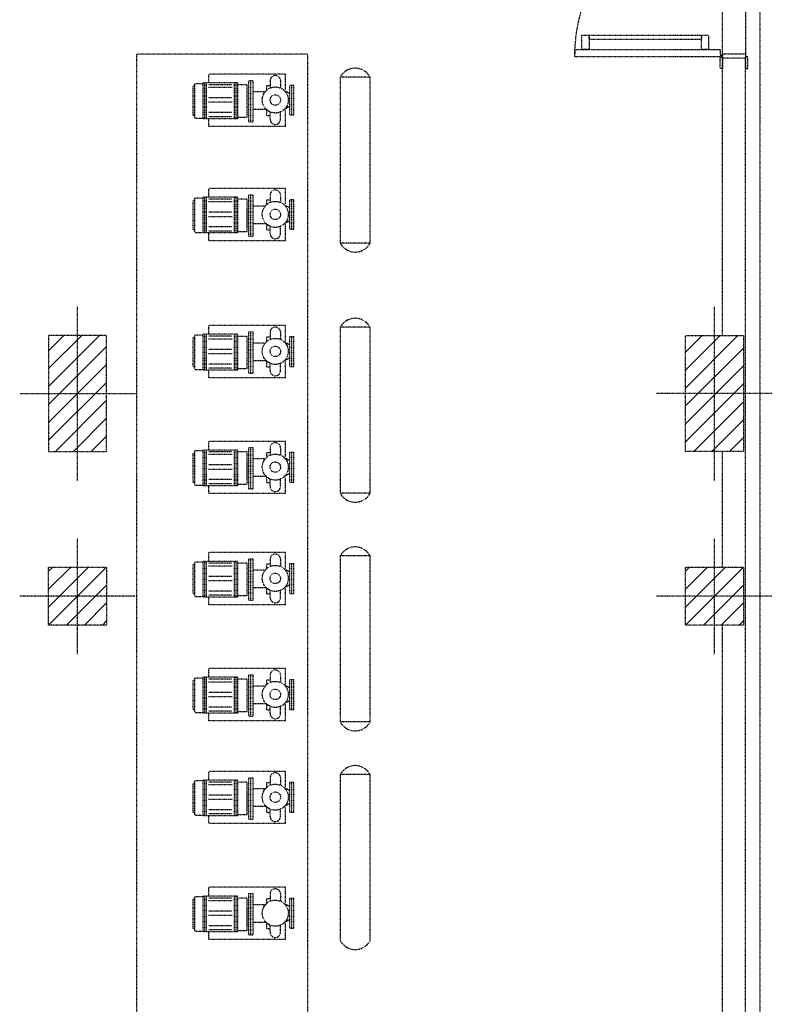
# Model space of a CAD drawing. Units: millimetres. Extents: x 362722 to 495168, y 68469 to 112367.
# Drawn here: x 475967 to 476747, y 100929 to 101949 of the extents above; entities that cross this region are included whole.
import ezdxf

# ---------------------------------------------------------------- set-up
doc = ezdxf.new("R2010")
doc.units = ezdxf.units.MM
doc.linetypes.add('NASCOSTA', pattern=[0.375, 0.25, -0.125])
doc.layers.add('01', color=6, linetype='Continuous')

msp = doc.modelspace()

# ---------------------------------------------------------------- hatches: boundary and pattern name
at = {"layer": '01', "linetype": 'NASCOSTA', "ltscale": 0.003}
h = msp.add_hatch(dxfattribs=at)
h.set_pattern_fill('ANSI31', color=256, scale=105, style=0)
h.set_pattern_definition([(45, (476027.278, 101561.825), (-9.2808, 9.2808), [])])
h.paths.add_polyline_path([(476057.3, 101621.8), (476027.3, 101621.8), (476027.3, 101561.8), (476057.3, 101561.8)])
h.paths.add_polyline_path([(476027.3, 101621.8), (475997.3, 101621.8), (475997.3, 101561.8), (476027.3, 101561.8)])
h.paths.add_polyline_path([(476027.3, 101561.8), (475997.3, 101561.8), (475997.3, 101501.8), (476027.3, 101501.8)])
h.paths.add_polyline_path([(476057.3, 101561.8), (476027.3, 101561.8), (476027.3, 101501.8), (476057.3, 101501.8)])
h = msp.add_hatch(dxfattribs=at)
h.set_pattern_fill('ANSI31', color=256, scale=105, style=0)
h.set_pattern_definition([(45, (-98452.035, -121429.264), (-9.2807765, 9.2807765), [])])
h.paths.add_polyline_path([(476657.3, 101621.8), (476687.3, 101621.8), (476687.3, 101561.8), (476657.3, 101561.8)])
h.paths.add_polyline_path([(476687.3, 101621.8), (476717.3, 101621.8), (476717.3, 101561.8), (476687.3, 101561.8)])
h.paths.add_polyline_path([(476687.3, 101561.8), (476717.3, 101561.8), (476717.3, 101501.8), (476687.3, 101501.8)])
h.paths.add_polyline_path([(476657.3, 101561.8), (476687.3, 101561.8), (476687.3, 101501.8), (476657.3, 101501.8)])
h = msp.add_hatch(dxfattribs=at)
h.set_pattern_fill('ANSI31', color=256, scale=105, style=0)
h.set_pattern_definition([(45, (476027.278, 101351.825), (-9.2808, 9.2808), [])])
h.paths.add_polyline_path([(476057.3, 101321.8), (475997.3, 101321.8), (475997.3, 101381.8), (476057.3, 101381.8)])
h = msp.add_hatch(dxfattribs=at)
h.set_pattern_fill('ANSI31', color=256, scale=105, style=0)
h.set_pattern_definition([(45, (476687.278, 101351.825), (-9.2808, 9.2808), [])])
h.paths.add_polyline_path([(476717.3, 101321.8), (476657.3, 101321.8), (476657.3, 101381.8), (476717.3, 101381.8)])

# ---------------------------------------------------------------- linework, layer by layer
for p, q in [((476734.5, 102514), (476734.5, 99566.8)), ((476695.5, 101909.1), (476695.5, 102224.1)), ((476719.5, 102224.1), (476719.5, 101909.1)), ((476550, 101918.1), (476550, 101933.1)), ((476550, 101933.1), (476557.5, 101933.1)), ((476557.5, 101928.6), (476557.5, 101933.1)), ((476557.5, 101933.1), (476673.8, 101933.1)), ((476557.5, 101933.1), (476557.5, 101918.1)), ((476673.8, 101928.6), (476557.5, 101928.6)), ((476673.8, 101933.1), (476673.8, 101928.6)), ((476673.8, 101918.1), (476673.8, 101933.1)), ((476673.8, 101933.1), (476681.3, 101933.1)), ((476681.3, 101933.1), (476681.3, 101918.1)), ((476542.5, 101910.6), (476542.5, 101918.1)), ((476542.5, 101918.1), (476542.5, 101918.1)), ((476542.5, 101918.1), (476542.5, 101918.1)), ((476542.5, 101918.1), (476693.3, 101918.1)), ((476557.5, 101918.1), (476550, 101918.1)), ((476681.3, 101918.1), (476673.8, 101918.1)), ((476693.3, 101918.1), (476693.3, 101912.9)), ((476088.8, 100716.6), (476088.8, 101913.4)), ((476265.6, 101913.4), (476088.8, 101913.4)), ((476265.6, 101913.4), (476265.6, 100716.6)), ((476694, 101910.6), (476542.5, 101910.6)), ((476693.3, 101912.9), (476694, 101912.9)), ((476693.3, 101898.6), (476693.3, 101910.6)), ((476693.3, 101910.6), (476695.5, 101910.6)), ((476694, 101912.9), (476694, 101910.6)), ((476695.5, 101909.1), (476695.5, 101913.6)), ((476695.5, 101913.6), (476719.5, 101913.6)), ((476695.5, 101910.6), (476695.5, 101898.6)), ((476695.5, 101621.8), (476695.5, 101909.1)), ((476719.5, 101909.1), (476695.5, 101909.1)), ((476719.5, 101909.1), (476695.5, 101909.1)), ((476719.5, 101909.1), (476695.5, 101909.1)), ((476719.5, 101913.6), (476719.5, 101909.1)), ((476719.5, 101910.6), (476719.5, 101898.6)), ((476721.8, 101910.6), (476719.5, 101910.6)), ((476719.5, 99551.8), (476719.5, 101909.1)), ((476721.8, 101898.6), (476721.8, 101910.6)), ((476695.5, 101898.6), (476693.3, 101898.6)), ((476719.5, 101898.6), (476721.8, 101898.6)), ((476242.8, 101892.6), (476163.3, 101892.6)), ((476242.8, 101892.6), (476163.3, 101892.6)), ((476163.3, 101883.6), (476163.3, 101892.6)), ((476163.3, 101883.6), (476163.3, 101892.6)), ((476204.9, 101886.1), (476209.1, 101886.1)), ((476204.9, 101843.2), (476204.9, 101886.1)), ((476204.9, 101886.1), (476209.1, 101886.1)), ((476204.9, 101843.2), (476204.9, 101886.1)), ((476206.9, 101843.2), (476206.9, 101886.1)), ((476206.9, 101843.2), (476206.9, 101886.1)), ((476209.1, 101843.2), (476209.1, 101886.1)), ((476209.1, 101843.2), (476209.1, 101886.1)), ((476226.8, 101885.8), (476226.8, 101878.2)), ((476226.8, 101885.8), (476226.8, 101878.2)), ((476237.6, 101885.8), (476237.6, 101878.2)), ((476237.6, 101885.8), (476237.6, 101878.2)), ((476242.8, 101876.3), (476242.8, 101892.6)), ((476242.8, 101876.3), (476242.8, 101892.6)), ((476299.9, 101717.6), (476299.9, 101889.6)), ((476330.5, 101889.6), (476299.9, 101889.6)), ((476330.5, 101717.6), (476330.5, 101889.6)), ((476147, 101880.5), (476148.4, 101880.5)), ((476147, 101849.9), (476147, 101880.5)), ((476147, 101880.5), (476148.4, 101880.5)), ((476147, 101849.9), (476147, 101880.5)), ((476157, 101882.8), (476148.7, 101882.8)), ((476148.7, 101847.1), (476148.7, 101882.8)), ((476157, 101882.8), (476148.7, 101882.8)), ((476148.7, 101847.1), (476148.7, 101882.8)), ((476193.4, 101883.6), (476157.3, 101883.6)), ((476193.4, 101883.6), (476157.3, 101883.6)), ((476157.3, 101846.5), (476157.3, 101883.6)), ((476157.3, 101846.5), (476157.3, 101883.6)), ((476159.2, 101846.5), (476159.2, 101883.6)), ((476159.2, 101846.5), (476159.2, 101883.6)), ((476161, 101846.5), (476161, 101883.6)), ((476161, 101846.5), (476161, 101883.6)), ((476187.4, 101878.7), (476162.9, 101878.7)), ((476187.4, 101878.7), (476162.9, 101878.7)), ((476187.1, 101881.6), (476163.2, 101881.6)), ((476187.1, 101881.6), (476163.2, 101881.6)), ((476189.8, 101846.5), (476189.8, 101883.6)), ((476189.8, 101846.5), (476189.8, 101883.6)), ((476191.6, 101846.5), (476191.6, 101883.6)), ((476191.6, 101846.5), (476191.6, 101883.6)), ((476193.4, 101846.5), (476193.4, 101883.6)), ((476193.4, 101846.5), (476193.4, 101883.6)), ((476203.2, 101881.5), (476193.7, 101881.5)), ((476203.2, 101881.5), (476193.7, 101881.5)), ((476203.2, 101848.1), (476203.2, 101881.5)), ((476203.2, 101848.1), (476203.2, 101881.5)), ((476221.8, 101874.4), (476209.1, 101874.4)), ((476221.8, 101874.4), (476209.1, 101874.4)), ((476222.9, 101881), (476226.7, 101881)), ((476222.9, 101881), (476222.9, 101875.7)), ((476222.9, 101881), (476226.7, 101881)), ((476222.9, 101881), (476222.9, 101875.7)), ((476247.2, 101872.6), (476241.8, 101875.3)), ((476247.2, 101872.6), (476241.8, 101875.3)), ((476247.2, 101881.4), (476251.3, 101881.4)), ((476247.2, 101850.4), (476247.2, 101881.4)), ((476247.2, 101881.4), (476251.3, 101881.4)), ((476247.2, 101850.4), (476247.2, 101881.4)), ((476249.2, 101850.4), (476249.2, 101881.4)), ((476249.2, 101850.4), (476249.2, 101881.4)), ((476251.3, 101850.4), (476251.3, 101881.4)), ((476251.3, 101850.4), (476251.3, 101881.4)), ((476187.1, 101868), (476162.9, 101868)), ((476187.1, 101868), (476162.9, 101868)), ((476203.2, 101852.5), (476203.2, 101871.5)), ((476203.2, 101852.5), (476203.2, 101871.5)), ((476187.4, 101863.5), (476162.9, 101863.5)), ((476187.4, 101863.5), (476162.9, 101863.5)), ((476222.9, 101856.1), (476209.1, 101856.1)), ((476222.9, 101856.1), (476209.1, 101856.1)), ((476222.9, 101856.1), (476222.9, 101849.9)), ((476222.9, 101856.1), (476222.9, 101849.9)), ((476226.8, 101846), (476226.8, 101853.5)), ((476226.8, 101846), (476226.8, 101853.5)), ((476237.6, 101846), (476237.6, 101853.5)), ((476237.6, 101846), (476237.6, 101853.5)), ((476247.2, 101859.1), (476241.8, 101856.4)), ((476247.2, 101859.1), (476241.8, 101856.4)), ((476242.8, 101838.6), (476242.8, 101855.6)), ((476242.8, 101838.6), (476242.8, 101855.6)), ((476148.6, 101849.9), (476147, 101849.9)), ((476148.6, 101849.9), (476147, 101849.9)), ((476149, 101847.2), (476157, 101847.2)), ((476149, 101847.2), (476157, 101847.2)), ((476193.4, 101846.5), (476157.3, 101846.5)), ((476193.4, 101846.5), (476157.3, 101846.5)), ((476187.1, 101852.8), (476162.9, 101852.8)), ((476187.1, 101852.8), (476162.9, 101852.8)), ((476187.1, 101848.5), (476163.2, 101848.5)), ((476187.1, 101848.5), (476163.2, 101848.5)), ((476163.3, 101838.6), (476163.3, 101846.5)), ((476163.3, 101838.6), (476163.3, 101846.5)), ((476193.6, 101848.1), (476203.2, 101848.1)), ((476193.6, 101848.1), (476203.2, 101848.1)), ((476204.9, 101843.2), (476209.1, 101843.2)), ((476204.9, 101843.2), (476209.1, 101843.2)), ((476222.9, 101849.9), (476226.8, 101849.9)), ((476222.9, 101849.9), (476226.8, 101849.9)), ((476247.2, 101850.4), (476251.3, 101850.4)), ((476247.2, 101850.4), (476251.3, 101850.4)), ((476242.8, 101838.6), (476163.3, 101838.6)), ((476242.8, 101838.6), (476163.3, 101838.6)), ((476242.8, 101774.1), (476163.3, 101774.1)), ((476242.8, 101774.1), (476163.3, 101774.1)), ((476163.3, 101765.1), (476163.3, 101774.1)), ((476163.3, 101765.1), (476163.3, 101774.1)), ((476242.8, 101757.8), (476242.8, 101774.1)), ((476242.8, 101757.8), (476242.8, 101774.1)), ((476147, 101762), (476148.4, 101762)), ((476147, 101731.4), (476147, 101762)), ((476147, 101762), (476148.4, 101762)), ((476147, 101731.4), (476147, 101762)), ((476157, 101764.3), (476148.7, 101764.3)), ((476148.7, 101728.6), (476148.7, 101764.3)), ((476157, 101764.3), (476148.7, 101764.3)), ((476148.7, 101728.6), (476148.7, 101764.3)), ((476193.4, 101765.1), (476157.3, 101765.1)), ((476193.4, 101765.1), (476157.3, 101765.1)), ((476157.3, 101728.1), (476157.3, 101765.1)), ((476157.3, 101728.1), (476157.3, 101765.1)), ((476159.2, 101728.1), (476159.2, 101765.1)), ((476159.2, 101728.1), (476159.2, 101765.1)), ((476161, 101728.1), (476161, 101765.1)), ((476161, 101728.1), (476161, 101765.1)), ((476187.1, 101763.1), (476163.2, 101763.1)), ((476187.1, 101763.1), (476163.2, 101763.1)), ((476189.8, 101728.1), (476189.8, 101765.1)), ((476189.8, 101728.1), (476189.8, 101765.1)), ((476191.6, 101728.1), (476191.6, 101765.1)), ((476191.6, 101728.1), (476191.6, 101765.1)), ((476193.4, 101728.1), (476193.4, 101765.1)), ((476193.4, 101728.1), (476193.4, 101765.1)), ((476203.2, 101763.1), (476193.7, 101763.1)), ((476203.2, 101763.1), (476193.7, 101763.1)), ((476203.2, 101729.6), (476203.2, 101763.1)), ((476203.2, 101729.6), (476203.2, 101763.1)), ((476204.9, 101767.6), (476209.1, 101767.6)), ((476204.9, 101724.7), (476204.9, 101767.6)), ((476204.9, 101767.6), (476209.1, 101767.6)), ((476204.9, 101724.7), (476204.9, 101767.6)), ((476206.9, 101724.7), (476206.9, 101767.6)), ((476206.9, 101724.7), (476206.9, 101767.6)), ((476209.1, 101724.7), (476209.1, 101767.6)), ((476209.1, 101724.7), (476209.1, 101767.6)), ((476222.9, 101762.5), (476226.7, 101762.5)), ((476222.9, 101762.5), (476222.9, 101757.2)), ((476222.9, 101762.5), (476226.7, 101762.5)), ((476222.9, 101762.5), (476222.9, 101757.2)), ((476226.8, 101767.3), (476226.8, 101759.8)), ((476226.8, 101767.3), (476226.8, 101759.8)), ((476237.6, 101767.3), (476237.6, 101759.8)), ((476237.6, 101767.3), (476237.6, 101759.8)), ((476247.2, 101762.9), (476251.3, 101762.9)), ((476247.2, 101731.9), (476247.2, 101762.9)), ((476247.2, 101762.9), (476251.3, 101762.9)), ((476247.2, 101731.9), (476247.2, 101762.9)), ((476249.2, 101731.9), (476249.2, 101762.9)), ((476249.2, 101731.9), (476249.2, 101762.9)), ((476251.3, 101731.9), (476251.3, 101762.9)), ((476251.3, 101731.9), (476251.3, 101762.9)), ((476187.4, 101760.3), (476162.9, 101760.3)), ((476187.4, 101760.3), (476162.9, 101760.3)), ((476203.2, 101734.1), (476203.2, 101753)), ((476203.2, 101734.1), (476203.2, 101753)), ((476221.8, 101756), (476209.1, 101756)), ((476221.8, 101756), (476209.1, 101756)), ((476247.2, 101754.2), (476241.8, 101756.9)), ((476247.2, 101754.2), (476241.8, 101756.9)), ((476187.1, 101749.6), (476162.9, 101749.6)), ((476187.1, 101749.6), (476162.9, 101749.6)), ((476187.4, 101745), (476162.9, 101745)), ((476187.4, 101745), (476162.9, 101745)), ((476148.6, 101731.4), (476147, 101731.4)), ((476148.6, 101731.4), (476147, 101731.4)), ((476187.1, 101734.4), (476162.9, 101734.4)), ((476187.1, 101734.4), (476162.9, 101734.4)), ((476222.9, 101737.6), (476209.1, 101737.6)), ((476222.9, 101737.6), (476209.1, 101737.6)), ((476222.9, 101737.6), (476222.9, 101731.5)), ((476222.9, 101737.6), (476222.9, 101731.5)), ((476222.9, 101731.5), (476226.8, 101731.5)), ((476222.9, 101731.5), (476226.8, 101731.5)), ((476226.8, 101727.5), (476226.8, 101735.1)), ((476226.8, 101727.5), (476226.8, 101735.1)), ((476237.6, 101727.5), (476237.6, 101735.1)), ((476237.6, 101727.5), (476237.6, 101735.1)), ((476247.2, 101740.7), (476241.8, 101738)), ((476247.2, 101740.7), (476241.8, 101738)), ((476242.8, 101720.1), (476242.8, 101737.1)), ((476242.8, 101720.1), (476242.8, 101737.1)), ((476247.2, 101731.9), (476251.3, 101731.9)), ((476247.2, 101731.9), (476251.3, 101731.9)), ((476149, 101728.7), (476157, 101728.7)), ((476149, 101728.7), (476157, 101728.7)), ((476193.4, 101728.1), (476157.3, 101728.1)), ((476193.4, 101728.1), (476157.3, 101728.1)), ((476187.1, 101730.1), (476163.2, 101730.1)), ((476187.1, 101730.1), (476163.2, 101730.1)), ((476163.3, 101720.1), (476163.3, 101728.1)), ((476163.3, 101720.1), (476163.3, 101728.1)), ((476193.6, 101729.6), (476203.2, 101729.6)), ((476193.6, 101729.6), (476203.2, 101729.6)), ((476204.9, 101724.7), (476209.1, 101724.7)), ((476204.9, 101724.7), (476209.1, 101724.7)), ((476242.8, 101720.1), (476163.3, 101720.1)), ((476242.8, 101720.1), (476163.3, 101720.1)), ((476330.5, 101717.6), (476299.9, 101717.6)), ((476027.3, 101471.8), (476027.3, 101651.8)), ((476687.3, 101471.8), (476687.3, 101651.8)), ((476242.8, 101632.1), (476163.3, 101632.1)), ((476242.8, 101632.1), (476163.3, 101632.1)), ((476163.3, 101623.1), (476163.3, 101632.1)), ((476163.3, 101623.1), (476163.3, 101632.1)), ((476242.8, 101615.8), (476242.8, 101632.1)), ((476242.8, 101615.8), (476242.8, 101632.1)), ((476299.9, 101458.4), (476299.9, 101630.9)), ((476330.5, 101630.4), (476299.9, 101630.4)), ((476330.5, 101458.4), (476330.5, 101630.4)), ((476147, 101620), (476148.4, 101620)), ((476147, 101589.4), (476147, 101620)), ((476147, 101620), (476148.4, 101620)), ((476147, 101589.4), (476147, 101620)), ((476157, 101622.3), (476148.7, 101622.3)), ((476148.7, 101586.5), (476148.7, 101622.3)), ((476157, 101622.3), (476148.7, 101622.3)), ((476148.7, 101586.5), (476148.7, 101622.3)), ((476193.4, 101623.1), (476157.3, 101623.1)), ((476193.4, 101623.1), (476157.3, 101623.1)), ((476157.3, 101586), (476157.3, 101623.1)), ((476157.3, 101586), (476157.3, 101623.1)), ((476159.2, 101586), (476159.2, 101623.1)), ((476159.2, 101586), (476159.2, 101623.1)), ((476161, 101586), (476161, 101623.1)), ((476161, 101586), (476161, 101623.1)), ((476187.1, 101621.1), (476163.2, 101621.1)), ((476187.1, 101621.1), (476163.2, 101621.1)), ((476189.8, 101586), (476189.8, 101623.1)), ((476189.8, 101586), (476189.8, 101623.1)), ((476191.6, 101586), (476191.6, 101623.1)), ((476191.6, 101586), (476191.6, 101623.1)), ((476193.4, 101586), (476193.4, 101623.1)), ((476193.4, 101586), (476193.4, 101623.1)), ((476203.2, 101621), (476193.7, 101621)), ((476203.2, 101621), (476193.7, 101621)), ((476203.2, 101587.6), (476203.2, 101621)), ((476203.2, 101587.6), (476203.2, 101621)), ((476204.9, 101625.6), (476209.1, 101625.6)), ((476204.9, 101582.7), (476204.9, 101625.6)), ((476204.9, 101625.6), (476209.1, 101625.6)), ((476204.9, 101582.7), (476204.9, 101625.6)), ((476206.9, 101582.7), (476206.9, 101625.6)), ((476206.9, 101582.7), (476206.9, 101625.6)), ((476209.1, 101582.7), (476209.1, 101625.6)), ((476209.1, 101582.7), (476209.1, 101625.6)), ((476222.9, 101620.5), (476226.7, 101620.5)), ((476222.9, 101620.5), (476222.9, 101615.1)), ((476222.9, 101620.5), (476226.7, 101620.5)), ((476222.9, 101620.5), (476222.9, 101615.1)), ((476226.8, 101625.2), (476226.8, 101617.7)), ((476226.8, 101625.2), (476226.8, 101617.7)), ((476237.6, 101625.2), (476237.6, 101617.7)), ((476237.6, 101625.2), (476237.6, 101617.7)), ((476247.2, 101620.9), (476251.3, 101620.9)), ((476247.2, 101589.8), (476247.2, 101620.9)), ((476247.2, 101620.9), (476251.3, 101620.9)), ((476247.2, 101589.8), (476247.2, 101620.9)), ((476249.2, 101589.8), (476249.2, 101620.9)), ((476249.2, 101589.8), (476249.2, 101620.9)), ((476251.3, 101589.8), (476251.3, 101620.9)), ((476251.3, 101589.8), (476251.3, 101620.9)), ((476187.4, 101618.2), (476162.9, 101618.2)), ((476187.4, 101618.2), (476162.9, 101618.2)), ((476203.2, 101592), (476203.2, 101610.9)), ((476203.2, 101592), (476203.2, 101610.9)), ((476221.8, 101613.9), (476209.1, 101613.9)), ((476221.8, 101613.9), (476209.1, 101613.9)), ((476247.2, 101612.1), (476241.8, 101614.8)), ((476247.2, 101612.1), (476241.8, 101614.8)), ((476187.1, 101607.5), (476162.9, 101607.5)), ((476187.1, 101607.5), (476162.9, 101607.5)), ((476187.4, 101603), (476162.9, 101603)), ((476187.4, 101603), (476162.9, 101603)), ((476247.2, 101598.6), (476241.8, 101595.9)), ((476247.2, 101598.6), (476241.8, 101595.9)), ((476148.6, 101589.4), (476147, 101589.4)), ((476148.6, 101589.4), (476147, 101589.4)), ((476187.1, 101592.3), (476162.9, 101592.3)), ((476187.1, 101592.3), (476162.9, 101592.3)), ((476222.9, 101595.6), (476209.1, 101595.6)), ((476222.9, 101595.6), (476209.1, 101595.6)), ((476222.9, 101595.6), (476222.9, 101589.4)), ((476222.9, 101595.6), (476222.9, 101589.4)), ((476222.9, 101589.4), (476226.8, 101589.4)), ((476222.9, 101589.4), (476226.8, 101589.4)), ((476226.8, 101585.5), (476226.8, 101593)), ((476226.8, 101585.5), (476226.8, 101593)), ((476237.6, 101585.5), (476237.6, 101593)), ((476237.6, 101585.5), (476237.6, 101593)), ((476242.8, 101578.1), (476242.8, 101595)), ((476242.8, 101578.1), (476242.8, 101595)), ((476247.2, 101589.8), (476251.3, 101589.8)), ((476247.2, 101589.8), (476251.3, 101589.8)), ((476149, 101586.7), (476157, 101586.7)), ((476149, 101586.7), (476157, 101586.7)), ((476193.4, 101586), (476157.3, 101586)), ((476193.4, 101586), (476157.3, 101586)), ((476187.1, 101588), (476163.2, 101588)), ((476187.1, 101588), (476163.2, 101588)), ((476163.3, 101578.1), (476163.3, 101586)), ((476163.3, 101578.1), (476163.3, 101586)), ((476242.8, 101578.1), (476163.3, 101578.1)), ((476242.8, 101578.1), (476163.3, 101578.1)), ((476193.6, 101587.6), (476203.2, 101587.6)), ((476193.6, 101587.6), (476203.2, 101587.6)), ((476204.9, 101582.7), (476209.1, 101582.7)), ((476204.9, 101582.7), (476209.1, 101582.7)), ((475967.3, 101561.8), (476087.3, 101561.8)), ((476747.3, 101561.8), (476627.3, 101561.8)), ((476242.8, 101512.2), (476163.3, 101512.2)), ((476242.8, 101512.2), (476163.3, 101512.2)), ((476163.3, 101503.2), (476163.3, 101512.2)), ((476163.3, 101503.2), (476163.3, 101512.2)), ((476242.8, 101495.9), (476242.8, 101512.2)), ((476242.8, 101495.9), (476242.8, 101512.2)), ((476147, 101500.1), (476148.4, 101500.1)), ((476147, 101469.5), (476147, 101500.1)), ((476147, 101500.1), (476148.4, 101500.1)), ((476147, 101469.5), (476147, 101500.1)), ((476157, 101502.5), (476148.7, 101502.5)), ((476148.7, 101466.7), (476148.7, 101502.5)), ((476157, 101502.5), (476148.7, 101502.5)), ((476148.7, 101466.7), (476148.7, 101502.5)), ((476193.4, 101503.2), (476157.3, 101503.2)), ((476193.4, 101503.2), (476157.3, 101503.2)), ((476157.3, 101466.2), (476157.3, 101503.2)), ((476157.3, 101466.2), (476157.3, 101503.2)), ((476159.2, 101466.2), (476159.2, 101503.2)), ((476159.2, 101466.2), (476159.2, 101503.2)), ((476161, 101466.2), (476161, 101503.2)), ((476161, 101466.2), (476161, 101503.2)), ((476187.4, 101498.4), (476162.9, 101498.4)), ((476187.4, 101498.4), (476162.9, 101498.4)), ((476187.1, 101501.2), (476163.2, 101501.2)), ((476187.1, 101501.2), (476163.2, 101501.2)), ((476189.8, 101466.2), (476189.8, 101503.2)), ((476189.8, 101466.2), (476189.8, 101503.2)), ((476191.6, 101466.2), (476191.6, 101503.2)), ((476191.6, 101466.2), (476191.6, 101503.2)), ((476193.4, 101466.2), (476193.4, 101503.2)), ((476193.4, 101466.2), (476193.4, 101503.2)), ((476203.2, 101501.2), (476193.7, 101501.2)), ((476203.2, 101501.2), (476193.7, 101501.2)), ((476203.2, 101467.7), (476203.2, 101501.2)), ((476203.2, 101467.7), (476203.2, 101501.2)), ((476204.9, 101505.8), (476209.1, 101505.8)), ((476204.9, 101462.9), (476204.9, 101505.8)), ((476204.9, 101505.8), (476209.1, 101505.8)), ((476204.9, 101462.9), (476204.9, 101505.8)), ((476206.9, 101462.9), (476206.9, 101505.8)), ((476206.9, 101462.9), (476206.9, 101505.8)), ((476209.1, 101462.9), (476209.1, 101505.8)), ((476209.1, 101462.9), (476209.1, 101505.8)), ((476222.9, 101500.6), (476226.7, 101500.6)), ((476222.9, 101500.6), (476222.9, 101495.3)), ((476222.9, 101500.6), (476226.7, 101500.6)), ((476222.9, 101500.6), (476222.9, 101495.3)), ((476226.8, 101505.4), (476226.8, 101497.9)), ((476226.8, 101505.4), (476226.8, 101497.9)), ((476237.6, 101505.4), (476237.6, 101497.9)), ((476237.6, 101505.4), (476237.6, 101497.9)), ((476247.2, 101501.1), (476251.3, 101501.1)), ((476247.2, 101470), (476247.2, 101501.1)), ((476247.2, 101501.1), (476251.3, 101501.1)), ((476247.2, 101470), (476247.2, 101501.1)), ((476249.2, 101470), (476249.2, 101501.1)), ((476249.2, 101470), (476249.2, 101501.1)), ((476251.3, 101470), (476251.3, 101501.1)), ((476251.3, 101470), (476251.3, 101501.1)), ((476695.5, 101381.8), (476695.5, 101501.8)), ((476187.1, 101487.7), (476162.9, 101487.7)), ((476187.1, 101487.7), (476162.9, 101487.7)), ((476203.2, 101472.2), (476203.2, 101491.1)), ((476203.2, 101472.2), (476203.2, 101491.1)), ((476221.8, 101494.1), (476209.1, 101494.1)), ((476221.8, 101494.1), (476209.1, 101494.1)), ((476247.2, 101492.3), (476241.8, 101495)), ((476247.2, 101492.3), (476241.8, 101495)), ((476187.4, 101483.1), (476162.9, 101483.1)), ((476187.4, 101483.1), (476162.9, 101483.1)), ((476247.2, 101478.8), (476241.8, 101476.1)), ((476247.2, 101478.8), (476241.8, 101476.1)), ((476148.6, 101469.5), (476147, 101469.5)), ((476148.6, 101469.5), (476147, 101469.5)), ((476149, 101466.8), (476157, 101466.8)), ((476149, 101466.8), (476157, 101466.8)), ((476193.4, 101466.2), (476157.3, 101466.2)), ((476193.4, 101466.2), (476157.3, 101466.2)), ((476187.1, 101472.5), (476162.9, 101472.5)), ((476187.1, 101472.5), (476162.9, 101472.5)), ((476187.1, 101468.2), (476163.2, 101468.2)), ((476187.1, 101468.2), (476163.2, 101468.2)), ((476163.3, 101458.2), (476163.3, 101466.2)), ((476163.3, 101458.2), (476163.3, 101466.2)), ((476193.6, 101467.7), (476203.2, 101467.7)), ((476193.6, 101467.7), (476203.2, 101467.7)), ((476222.9, 101475.7), (476209.1, 101475.7)), ((476222.9, 101475.7), (476209.1, 101475.7)), ((476222.9, 101475.8), (476222.9, 101469.6)), ((476222.9, 101475.8), (476222.9, 101469.6)), ((476222.9, 101469.6), (476226.8, 101469.6)), ((476222.9, 101469.6), (476226.8, 101469.6)), ((476226.8, 101465.6), (476226.8, 101473.2)), ((476226.8, 101465.6), (476226.8, 101473.2)), ((476237.6, 101465.6), (476237.6, 101473.2)), ((476237.6, 101465.6), (476237.6, 101473.2)), ((476242.8, 101458.2), (476242.8, 101475.2)), ((476242.8, 101458.2), (476242.8, 101475.2)), ((476247.2, 101470), (476251.3, 101470)), ((476247.2, 101470), (476251.3, 101470)), ((476242.8, 101458.2), (476163.3, 101458.2)), ((476242.8, 101458.2), (476163.3, 101458.2)), ((476204.9, 101462.9), (476209.1, 101462.9)), ((476204.9, 101462.9), (476209.1, 101462.9)), ((476330.5, 101458.4), (476299.9, 101458.4)), ((476027.3, 101291.8), (476027.3, 101411.8)), ((476687.3, 101291.8), (476687.3, 101411.8)), ((476242.8, 101396.9), (476163.3, 101396.9)), ((476242.8, 101396.9), (476163.3, 101396.9)), ((476163.3, 101387.8), (476163.3, 101396.9)), ((476163.3, 101387.8), (476163.3, 101396.9)), ((476242.8, 101380.6), (476242.8, 101396.9)), ((476242.8, 101380.6), (476242.8, 101396.9)), ((476147, 101384.8), (476148.4, 101384.8)), ((476147, 101354.2), (476147, 101384.8)), ((476147, 101384.8), (476148.4, 101384.8)), ((476147, 101354.2), (476147, 101384.8)), ((476157, 101387.1), (476148.7, 101387.1)), ((476148.7, 101351.3), (476148.7, 101387.1)), ((476157, 101387.1), (476148.7, 101387.1)), ((476148.7, 101351.3), (476148.7, 101387.1)), ((476193.4, 101387.8), (476157.3, 101387.8)), ((476193.4, 101387.8), (476157.3, 101387.8)), ((476157.3, 101350.8), (476157.3, 101387.8)), ((476157.3, 101350.8), (476157.3, 101387.8)), ((476159.2, 101350.8), (476159.2, 101387.8)), ((476159.2, 101350.8), (476159.2, 101387.8)), ((476161, 101350.8), (476161, 101387.8)), ((476161, 101350.8), (476161, 101387.8)), ((476187.1, 101385.9), (476163.2, 101385.9)), ((476187.1, 101385.9), (476163.2, 101385.9)), ((476189.8, 101350.8), (476189.8, 101387.8)), ((476189.8, 101350.8), (476189.8, 101387.8)), ((476191.6, 101350.8), (476191.6, 101387.8)), ((476191.6, 101350.8), (476191.6, 101387.8)), ((476193.4, 101350.8), (476193.4, 101387.8)), ((476193.4, 101350.8), (476193.4, 101387.8)), ((476203.2, 101385.8), (476193.7, 101385.8)), ((476203.2, 101385.8), (476193.7, 101385.8)), ((476203.2, 101352.4), (476203.2, 101385.8)), ((476203.2, 101352.4), (476203.2, 101385.8)), ((476204.9, 101390.4), (476209.1, 101390.4)), ((476204.9, 101347.5), (476204.9, 101390.4)), ((476204.9, 101390.4), (476209.1, 101390.4)), ((476204.9, 101347.5), (476204.9, 101390.4)), ((476206.9, 101347.5), (476206.9, 101390.4)), ((476206.9, 101347.5), (476206.9, 101390.4)), ((476209.1, 101347.5), (476209.1, 101390.4)), ((476209.1, 101347.5), (476209.1, 101390.4)), ((476222.9, 101385.3), (476226.7, 101385.3)), ((476222.9, 101385.3), (476222.9, 101379.9)), ((476222.9, 101385.3), (476226.7, 101385.3)), ((476222.9, 101385.3), (476222.9, 101379.9)), ((476226.8, 101390), (476226.8, 101382.5)), ((476226.8, 101390), (476226.8, 101382.5)), ((476237.6, 101390), (476237.6, 101382.5)), ((476237.6, 101390), (476237.6, 101382.5)), ((476247.2, 101385.7), (476251.3, 101385.7)), ((476247.2, 101354.6), (476247.2, 101385.7)), ((476247.2, 101385.7), (476251.3, 101385.7)), ((476247.2, 101354.6), (476247.2, 101385.7)), ((476249.2, 101354.6), (476249.2, 101385.7)), ((476249.2, 101354.6), (476249.2, 101385.7)), ((476251.3, 101354.6), (476251.3, 101385.7)), ((476251.3, 101354.6), (476251.3, 101385.7)), ((476299.9, 101221.5), (476299.9, 101394)), ((476330.5, 101393.5), (476299.9, 101393.5)), ((476330.5, 101221.5), (476330.5, 101393.5)), ((476187.4, 101383), (476162.9, 101383)), ((476187.4, 101383), (476162.9, 101383)), ((476203.2, 101356.8), (476203.2, 101375.7)), ((476203.2, 101356.8), (476203.2, 101375.7)), ((476221.8, 101378.7), (476209.1, 101378.7)), ((476221.8, 101378.7), (476209.1, 101378.7)), ((476247.2, 101376.9), (476241.8, 101379.6)), ((476247.2, 101376.9), (476241.8, 101379.6)), ((476187.1, 101372.3), (476162.9, 101372.3)), ((476187.1, 101372.3), (476162.9, 101372.3)), ((476187.4, 101367.8), (476162.9, 101367.8)), ((476187.4, 101367.8), (476162.9, 101367.8)), ((476148.6, 101354.2), (476147, 101354.2)), ((476148.6, 101354.2), (476147, 101354.2)), ((476187.1, 101357.1), (476162.9, 101357.1)), ((476187.1, 101357.1), (476162.9, 101357.1)), ((476222.9, 101360.4), (476209.1, 101360.4)), ((476222.9, 101360.4), (476209.1, 101360.4)), ((476222.9, 101360.4), (476222.9, 101354.2)), ((476222.9, 101360.4), (476222.9, 101354.2)), ((476222.9, 101354.2), (476226.8, 101354.2)), ((476222.9, 101354.2), (476226.8, 101354.2)), ((476226.8, 101350.3), (476226.8, 101357.8)), ((476226.8, 101350.3), (476226.8, 101357.8)), ((476237.6, 101350.3), (476237.6, 101357.8)), ((476237.6, 101350.3), (476237.6, 101357.8)), ((476247.2, 101363.4), (476241.8, 101360.7)), ((476247.2, 101363.4), (476241.8, 101360.7)), ((476242.8, 101342.9), (476242.8, 101359.8)), ((476242.8, 101342.9), (476242.8, 101359.8)), ((476247.2, 101354.6), (476251.3, 101354.6)), ((476247.2, 101354.6), (476251.3, 101354.6)), ((476087.3, 101351.8), (475967.3, 101351.8)), ((476149, 101351.5), (476157, 101351.5)), ((476149, 101351.5), (476157, 101351.5)), ((476193.4, 101350.8), (476157.3, 101350.8)), ((476193.4, 101350.8), (476157.3, 101350.8)), ((476187.1, 101352.8), (476163.2, 101352.8)), ((476187.1, 101352.8), (476163.2, 101352.8)), ((476163.3, 101342.9), (476163.3, 101350.8)), ((476163.3, 101342.9), (476163.3, 101350.8)), ((476193.6, 101352.4), (476203.2, 101352.4)), ((476193.6, 101352.4), (476203.2, 101352.4)), ((476204.9, 101347.5), (476209.1, 101347.5)), ((476204.9, 101347.5), (476209.1, 101347.5)), ((476747.3, 101351.8), (476627.3, 101351.8)), ((476242.8, 101342.9), (476163.3, 101342.9)), ((476242.8, 101342.9), (476163.3, 101342.9)), ((476695.5, 100271.8), (476695.5, 101321.8)), ((476242.8, 101276.7), (476163.3, 101276.7)), ((476242.8, 101276.7), (476163.3, 101276.7)), ((476163.3, 101267.7), (476163.3, 101276.7)), ((476163.3, 101267.7), (476163.3, 101276.7)), ((476242.8, 101260.4), (476242.8, 101276.7)), ((476242.8, 101260.4), (476242.8, 101276.7)), ((476147, 101264.6), (476148.4, 101264.6)), ((476147, 101234), (476147, 101264.6)), ((476147, 101264.6), (476148.4, 101264.6)), ((476147, 101234), (476147, 101264.6)), ((476157, 101266.9), (476148.7, 101266.9)), ((476148.7, 101231.2), (476148.7, 101266.9)), ((476157, 101266.9), (476148.7, 101266.9)), ((476148.7, 101231.2), (476148.7, 101266.9)), ((476193.4, 101267.7), (476157.3, 101267.7)), ((476193.4, 101267.7), (476157.3, 101267.7)), ((476157.3, 101230.7), (476157.3, 101267.7)), ((476157.3, 101230.7), (476157.3, 101267.7)), ((476159.2, 101230.7), (476159.2, 101267.7)), ((476159.2, 101230.7), (476159.2, 101267.7)), ((476161, 101230.7), (476161, 101267.7)), ((476161, 101230.7), (476161, 101267.7)), ((476187.4, 101262.8), (476162.9, 101262.8)), ((476187.4, 101262.8), (476162.9, 101262.8)), ((476187.1, 101265.7), (476163.2, 101265.7)), ((476187.1, 101265.7), (476163.2, 101265.7)), ((476189.8, 101230.7), (476189.8, 101267.7)), ((476189.8, 101230.7), (476189.8, 101267.7)), ((476191.6, 101230.7), (476191.6, 101267.7)), ((476191.6, 101230.7), (476191.6, 101267.7)), ((476193.4, 101230.7), (476193.4, 101267.7)), ((476193.4, 101230.7), (476193.4, 101267.7)), ((476203.2, 101265.6), (476193.7, 101265.6)), ((476203.2, 101265.6), (476193.7, 101265.6)), ((476203.2, 101232.2), (476203.2, 101265.6)), ((476203.2, 101232.2), (476203.2, 101265.6)), ((476204.9, 101270.2), (476209.1, 101270.2)), ((476204.9, 101227.3), (476204.9, 101270.2)), ((476204.9, 101270.2), (476209.1, 101270.2)), ((476204.9, 101227.3), (476204.9, 101270.2)), ((476206.9, 101227.3), (476206.9, 101270.2)), ((476206.9, 101227.3), (476206.9, 101270.2)), ((476209.1, 101227.3), (476209.1, 101270.2)), ((476209.1, 101227.3), (476209.1, 101270.2)), ((476222.9, 101265.1), (476226.7, 101265.1)), ((476222.9, 101265.1), (476222.9, 101259.8)), ((476222.9, 101265.1), (476226.7, 101265.1)), ((476222.9, 101265.1), (476222.9, 101259.8)), ((476226.8, 101269.9), (476226.8, 101262.3)), ((476226.8, 101269.9), (476226.8, 101262.3)), ((476237.6, 101269.9), (476237.6, 101262.3)), ((476237.6, 101269.9), (476237.6, 101262.3)), ((476247.2, 101265.5), (476251.3, 101265.5)), ((476247.2, 101234.5), (476247.2, 101265.5)), ((476247.2, 101265.5), (476251.3, 101265.5)), ((476247.2, 101234.5), (476247.2, 101265.5)), ((476249.2, 101234.5), (476249.2, 101265.5)), ((476249.2, 101234.5), (476249.2, 101265.5)), ((476251.3, 101234.5), (476251.3, 101265.5)), ((476251.3, 101234.5), (476251.3, 101265.5)), ((476187.1, 101252.1), (476162.9, 101252.1)), ((476187.1, 101252.1), (476162.9, 101252.1)), ((476203.2, 101236.6), (476203.2, 101255.6)), ((476203.2, 101236.6), (476203.2, 101255.6)), ((476221.8, 101258.5), (476209.1, 101258.5)), ((476221.8, 101258.5), (476209.1, 101258.5)), ((476247.2, 101256.7), (476241.8, 101259.4)), ((476247.2, 101256.7), (476241.8, 101259.4)), ((476187.4, 101247.6), (476162.9, 101247.6)), ((476187.4, 101247.6), (476162.9, 101247.6)), ((476247.2, 101243.2), (476241.8, 101240.6)), ((476247.2, 101243.2), (476241.8, 101240.6)), ((476148.6, 101234), (476147, 101234)), ((476148.6, 101234), (476147, 101234)), ((476149, 101231.3), (476157, 101231.3)), ((476149, 101231.3), (476157, 101231.3)), ((476187.1, 101236.9), (476162.9, 101236.9)), ((476187.1, 101236.9), (476162.9, 101236.9)), ((476187.1, 101232.6), (476163.2, 101232.6)), ((476187.1, 101232.6), (476163.2, 101232.6)), ((476193.6, 101232.2), (476203.2, 101232.2)), ((476193.6, 101232.2), (476203.2, 101232.2)), ((476222.9, 101240.2), (476209.1, 101240.2)), ((476222.9, 101240.2), (476209.1, 101240.2)), ((476222.9, 101240.2), (476222.9, 101234)), ((476222.9, 101240.2), (476222.9, 101234)), ((476222.9, 101234), (476226.8, 101234)), ((476222.9, 101234), (476226.8, 101234)), ((476226.8, 101230.1), (476226.8, 101237.6)), ((476226.8, 101230.1), (476226.8, 101237.6)), ((476237.6, 101230.1), (476237.6, 101237.6)), ((476237.6, 101230.1), (476237.6, 101237.6)), ((476242.8, 101222.7), (476242.8, 101239.7)), ((476242.8, 101222.7), (476242.8, 101239.7)), ((476247.2, 101234.5), (476251.3, 101234.5)), ((476247.2, 101234.5), (476251.3, 101234.5)), ((476193.4, 101230.7), (476157.3, 101230.7)), ((476193.4, 101230.7), (476157.3, 101230.7)), ((476163.3, 101222.7), (476163.3, 101230.7)), ((476163.3, 101222.7), (476163.3, 101230.7)), ((476242.8, 101222.7), (476163.3, 101222.7)), ((476242.8, 101222.7), (476163.3, 101222.7)), ((476204.9, 101227.3), (476209.1, 101227.3)), ((476204.9, 101227.3), (476209.1, 101227.3)), ((476330.5, 101221.5), (476299.9, 101221.5)), ((476242.8, 101170.2), (476163.3, 101170.2)), ((476242.8, 101170.2), (476163.3, 101170.2)), ((476163.3, 101161.2), (476163.3, 101170.2)), ((476163.3, 101161.2), (476163.3, 101170.2)), ((476242.8, 101153.9), (476242.8, 101170.2)), ((476242.8, 101153.9), (476242.8, 101170.2)), ((476157, 101160.4), (476148.7, 101160.4)), ((476148.7, 101124.7), (476148.7, 101160.4)), ((476157, 101160.4), (476148.7, 101160.4)), ((476148.7, 101124.7), (476148.7, 101160.4)), ((476193.4, 101161.2), (476157.3, 101161.2)), ((476193.4, 101161.2), (476157.3, 101161.2)), ((476157.3, 101124.2), (476157.3, 101161.2)), ((476157.3, 101124.2), (476157.3, 101161.2)), ((476159.2, 101124.2), (476159.2, 101161.2)), ((476159.2, 101124.2), (476159.2, 101161.2)), ((476161, 101124.2), (476161, 101161.2)), ((476161, 101124.2), (476161, 101161.2)), ((476189.8, 101124.2), (476189.8, 101161.2)), ((476189.8, 101124.2), (476189.8, 101161.2)), ((476191.6, 101124.2), (476191.6, 101161.2)), ((476191.6, 101124.2), (476191.6, 101161.2)), ((476193.4, 101124.2), (476193.4, 101161.2)), ((476193.4, 101124.2), (476193.4, 101161.2)), ((476204.9, 101163.7), (476209.1, 101163.7)), ((476204.9, 101120.8), (476204.9, 101163.7)), ((476204.9, 101163.7), (476209.1, 101163.7)), ((476204.9, 101120.8), (476204.9, 101163.7)), ((476206.9, 101120.8), (476206.9, 101163.7)), ((476206.9, 101120.8), (476206.9, 101163.7)), ((476209.1, 101120.8), (476209.1, 101163.7)), ((476209.1, 101120.8), (476209.1, 101163.7)), ((476226.8, 101163.4), (476226.8, 101155.9)), ((476226.8, 101163.4), (476226.8, 101155.9)), ((476237.6, 101163.4), (476237.6, 101155.9)), ((476237.6, 101163.4), (476237.6, 101155.9)), ((476299.9, 100994.9), (476299.9, 101167.4)), ((476330.5, 101166.9), (476299.9, 101166.9)), ((476330.5, 100994.9), (476330.5, 101166.9)), ((476147, 101158.1), (476148.4, 101158.1)), ((476147, 101127.5), (476147, 101158.1)), ((476147, 101158.1), (476148.4, 101158.1)), ((476147, 101127.5), (476147, 101158.1)), ((476187.4, 101156.4), (476162.9, 101156.4)), ((476187.4, 101156.4), (476162.9, 101156.4)), ((476187.1, 101159.2), (476163.2, 101159.2)), ((476187.1, 101159.2), (476163.2, 101159.2)), ((476203.2, 101159.2), (476193.7, 101159.2)), ((476203.2, 101159.2), (476193.7, 101159.2)), ((476203.2, 101125.7), (476203.2, 101159.2)), ((476203.2, 101125.7), (476203.2, 101159.2)), ((476221.8, 101152.1), (476209.1, 101152.1)), ((476221.8, 101152.1), (476209.1, 101152.1)), ((476222.9, 101158.6), (476226.7, 101158.6)), ((476222.9, 101158.6), (476222.9, 101153.3)), ((476222.9, 101158.6), (476226.7, 101158.6)), ((476222.9, 101158.6), (476222.9, 101153.3)), ((476247.2, 101150.3), (476241.8, 101153)), ((476247.2, 101150.3), (476241.8, 101153)), ((476247.2, 101159), (476251.3, 101159)), ((476247.2, 101128), (476247.2, 101159)), ((476247.2, 101159), (476251.3, 101159)), ((476247.2, 101128), (476247.2, 101159)), ((476249.2, 101128), (476249.2, 101159)), ((476249.2, 101128), (476249.2, 101159)), ((476251.3, 101128), (476251.3, 101159)), ((476251.3, 101128), (476251.3, 101159)), ((476187.1, 101145.7), (476162.9, 101145.7)), ((476187.1, 101145.7), (476162.9, 101145.7)), ((476187.4, 101141.1), (476162.9, 101141.1)), ((476187.4, 101141.1), (476162.9, 101141.1)), ((476203.2, 101130.2), (476203.2, 101149.1)), ((476203.2, 101130.2), (476203.2, 101149.1)), ((476187.1, 101130.5), (476162.9, 101130.5)), ((476187.1, 101130.5), (476162.9, 101130.5)), ((476222.9, 101133.7), (476209.1, 101133.7)), ((476222.9, 101133.7), (476209.1, 101133.7)), ((476222.9, 101133.7), (476222.9, 101127.6)), ((476222.9, 101133.7), (476222.9, 101127.6)), ((476226.8, 101123.6), (476226.8, 101131.2)), ((476226.8, 101123.6), (476226.8, 101131.2)), ((476237.6, 101123.6), (476237.6, 101131.2)), ((476237.6, 101123.6), (476237.6, 101131.2)), ((476247.2, 101136.8), (476241.8, 101134.1)), ((476247.2, 101136.8), (476241.8, 101134.1)), ((476242.8, 101116.2), (476242.8, 101133.2)), ((476242.8, 101116.2), (476242.8, 101133.2)), ((476148.6, 101127.5), (476147, 101127.5)), ((476148.6, 101127.5), (476147, 101127.5)), ((476149, 101124.8), (476157, 101124.8)), ((476149, 101124.8), (476157, 101124.8)), ((476193.4, 101124.2), (476157.3, 101124.2)), ((476193.4, 101124.2), (476157.3, 101124.2)), ((476187.1, 101126.2), (476163.2, 101126.2)), ((476187.1, 101126.2), (476163.2, 101126.2)), ((476163.3, 101116.2), (476163.3, 101124.2)), ((476163.3, 101116.2), (476163.3, 101124.2)), ((476193.6, 101125.7), (476203.2, 101125.7)), ((476193.6, 101125.7), (476203.2, 101125.7)), ((476204.9, 101120.8), (476209.1, 101120.8)), ((476204.9, 101120.8), (476209.1, 101120.8)), ((476222.9, 101127.6), (476226.8, 101127.6)), ((476222.9, 101127.6), (476226.8, 101127.6)), ((476247.2, 101128), (476251.3, 101128)), ((476247.2, 101128), (476251.3, 101128)), ((476242.8, 101116.2), (476163.3, 101116.2)), ((476242.8, 101116.2), (476163.3, 101116.2)), ((476242.8, 101050.1), (476163.3, 101050.1)), ((476242.8, 101050.1), (476163.3, 101050.1)), ((476163.3, 101041), (476163.3, 101050.1)), ((476163.3, 101041), (476163.3, 101050.1)), ((476242.8, 101033.7), (476242.8, 101050.1)), ((476242.8, 101033.7), (476242.8, 101050.1)), ((476147, 101007.3), (476147, 101038)), ((476147, 101007.3), (476147, 101038)), ((476147, 101038), (476148.4, 101038)), ((476147, 101038), (476148.4, 101038)), ((476148.7, 101004.5), (476148.7, 101040.3)), ((476148.7, 101004.5), (476148.7, 101040.3)), ((476157, 101040.3), (476148.7, 101040.3)), ((476157, 101040.3), (476148.7, 101040.3)), ((476193.4, 101041), (476157.3, 101041)), ((476193.4, 101041), (476157.3, 101041)), ((476157.3, 101004), (476157.3, 101041)), ((476157.3, 101004), (476157.3, 101041)), ((476159.2, 101004), (476159.2, 101041)), ((476159.2, 101004), (476159.2, 101041)), ((476161, 101004), (476161, 101041)), ((476161, 101004), (476161, 101041)), ((476187.1, 101039), (476163.2, 101039)), ((476187.1, 101039), (476163.2, 101039)), ((476189.8, 101004), (476189.8, 101041)), ((476189.8, 101004), (476189.8, 101041)), ((476191.6, 101004), (476191.6, 101041)), ((476191.6, 101004), (476191.6, 101041)), ((476193.4, 101004), (476193.4, 101041)), ((476193.4, 101004), (476193.4, 101041)), ((476203.2, 101039), (476193.7, 101039)), ((476203.2, 101039), (476193.7, 101039)), ((476203.2, 101005.5), (476203.2, 101039)), ((476203.2, 101005.5), (476203.2, 101039)), ((476204.9, 101000.7), (476204.9, 101043.6)), ((476204.9, 101000.7), (476204.9, 101043.6)), ((476204.9, 101043.6), (476209.1, 101043.6)), ((476204.9, 101043.6), (476209.1, 101043.6)), ((476206.9, 101000.7), (476206.9, 101043.6)), ((476206.9, 101000.7), (476206.9, 101043.6)), ((476209.1, 101000.7), (476209.1, 101043.6)), ((476209.1, 101000.7), (476209.1, 101043.6)), ((476222.9, 101038.5), (476226.7, 101038.5)), ((476222.9, 101038.5), (476222.9, 101033.1)), ((476222.9, 101038.5), (476226.7, 101038.5)), ((476222.9, 101038.5), (476222.9, 101033.1)), ((476226.8, 101043.2), (476226.8, 101035.7)), ((476226.8, 101043.2), (476226.8, 101035.7)), ((476237.6, 101043.2), (476237.6, 101035.7)), ((476237.6, 101043.2), (476237.6, 101035.7)), ((476247.2, 101007.8), (476247.2, 101038.9)), ((476247.2, 101007.8), (476247.2, 101038.9)), ((476247.2, 101038.9), (476251.3, 101038.9)), ((476247.2, 101038.9), (476251.3, 101038.9)), ((476249.2, 101007.8), (476249.2, 101038.9)), ((476249.2, 101007.8), (476249.2, 101038.9)), ((476251.3, 101007.8), (476251.3, 101038.9)), ((476251.3, 101007.8), (476251.3, 101038.9)), ((476187.4, 101036.2), (476162.9, 101036.2)), ((476187.4, 101036.2), (476162.9, 101036.2)), ((476203.2, 101010), (476203.2, 101028.9)), ((476203.2, 101010), (476203.2, 101028.9)), ((476221.8, 101031.9), (476209.1, 101031.9)), ((476221.8, 101031.9), (476209.1, 101031.9)), ((476247.2, 101030.1), (476241.8, 101032.8)), ((476247.2, 101030.1), (476241.8, 101032.8)), ((476187.1, 101025.5), (476162.9, 101025.5)), ((476187.1, 101025.5), (476162.9, 101025.5)), ((476187.4, 101021), (476162.9, 101021)), ((476187.4, 101021), (476162.9, 101021)), ((476148.6, 101007.3), (476147, 101007.3)), ((476148.6, 101007.3), (476147, 101007.3)), ((476187.1, 101010.3), (476162.9, 101010.3)), ((476187.1, 101010.3), (476162.9, 101010.3)), ((476222.9, 101013.5), (476209.1, 101013.5)), ((476222.9, 101013.5), (476209.1, 101013.5)), ((476222.9, 101013.6), (476222.9, 101007.4)), ((476222.9, 101013.6), (476222.9, 101007.4)), ((476222.9, 101007.4), (476226.8, 101007.4)), ((476222.9, 101007.4), (476226.8, 101007.4)), ((476226.8, 101003.5), (476226.8, 101011)), ((476226.8, 101003.5), (476226.8, 101011)), ((476237.6, 101003.5), (476237.6, 101011)), ((476237.6, 101003.5), (476237.6, 101011)), ((476247.2, 101016.6), (476241.8, 101013.9)), ((476247.2, 101016.6), (476241.8, 101013.9)), ((476242.8, 100996.1), (476242.8, 101013)), ((476242.8, 100996.1), (476242.8, 101013)), ((476247.2, 101007.8), (476251.3, 101007.8)), ((476247.2, 101007.8), (476251.3, 101007.8)), ((476149, 101004.6), (476157, 101004.6)), ((476149, 101004.6), (476157, 101004.6)), ((476193.4, 101004), (476157.3, 101004)), ((476193.4, 101004), (476157.3, 101004)), ((476187.1, 101006), (476163.2, 101006)), ((476187.1, 101006), (476163.2, 101006)), ((476163.3, 100996.1), (476163.3, 101004)), ((476163.3, 100996.1), (476163.3, 101004)), ((476193.6, 101005.5), (476203.2, 101005.5)), ((476193.6, 101005.5), (476203.2, 101005.5)), ((476204.9, 101000.7), (476209.1, 101000.7)), ((476204.9, 101000.7), (476209.1, 101000.7)), ((476242.8, 100996.1), (476163.3, 100996.1)), ((476242.8, 100996.1), (476163.3, 100996.1))]:
    msp.add_line(p, q, dxfattribs=at)
for points in [[(475997.3, 101501.8), (476057.3, 101501.8), (476057.3, 101621.8), (475997.3, 101621.8)], [(476717.3, 101501.8), (476657.3, 101501.8), (476657.3, 101621.8), (476717.3, 101621.8)], [(476057.3, 101321.8), (475997.3, 101321.8), (475997.3, 101381.8), (476057.3, 101381.8)], [(476717.3, 101321.8), (476657.3, 101321.8), (476657.3, 101381.8), (476717.3, 101381.8)]]:
    msp.add_lwpolyline(points, close=True, dxfattribs=at)
for centre, radius in [((476694.8, 101912.1), 0.75), ((476232.2, 101865.9), 13.5), ((476232.2, 101865.9), 13.5), ((476232.2, 101865.9), 5.4), ((476232.2, 101747.4), 13.5), ((476232.2, 101747.4), 13.5), ((476232.2, 101747.4), 5.4), ((476232.2, 101605.4), 13.5), ((476232.2, 101605.4), 13.5), ((476232.2, 101605.4), 5.4), ((476232.2, 101485.5), 13.5), ((476232.2, 101485.5), 13.5), ((476232.2, 101485.5), 5.4), ((476232.2, 101370.2), 13.5), ((476232.2, 101370.2), 13.5), ((476232.2, 101370.2), 5.4), ((476232.2, 101250), 13.5), ((476232.2, 101250), 13.5), ((476232.2, 101250), 5.4), ((476232.2, 101143.5), 13.5), ((476232.2, 101143.5), 13.5), ((476232.2, 101143.5), 5.4), ((476232.2, 101023.3), 13.5), ((476232.2, 101023.3), 13.5)]:
    msp.add_circle(centre, radius, dxfattribs=at)
for centre, radius, start, end in [((476695.5, 101913.6), 153, 90, 180), ((476315, 101881.4), 17.5, 27.9646, 150.1048), ((476232.2, 101885.8), 5.4, 0, 180), ((476232.2, 101885.8), 5.4, 0, 180), ((476232.2, 101846), 5.4, 180, 0), ((476232.2, 101846), 5.4, 180, 0), ((476232.2, 101767.3), 5.4, 0, 180), ((476232.2, 101767.3), 5.4, 0, 180), ((476232.2, 101727.5), 5.4, 180, 0), ((476232.2, 101727.5), 5.4, 180, 0), ((476315, 101725.8), 17.5, 209.8952, 332.0354), ((476315, 101622.2), 17.5, 27.9646, 150.1048), ((476232.2, 101625.2), 5.4, 0, 180), ((476232.2, 101625.2), 5.4, 0, 180), ((476232.2, 101585.5), 5.4, 180, 0), ((476232.2, 101585.5), 5.4, 180, 0), ((476232.2, 101505.4), 5.4, 0, 180), ((476232.2, 101505.4), 5.4, 0, 180), ((476232.2, 101465.6), 5.4, 180, 0), ((476232.2, 101465.6), 5.4, 180, 0), ((476315, 101466.6), 17.5, 209.8952, 332.0354), ((476232.2, 101390), 5.4, 0, 180), ((476232.2, 101390), 5.4, 0, 180), ((476315, 101385.3), 17.5, 27.9646, 150.1048), ((476232.2, 101350.3), 5.4, 180, 0), ((476232.2, 101350.3), 5.4, 180, 0), ((476232.2, 101269.9), 5.4, 0, 180), ((476232.2, 101269.9), 5.4, 0, 180), ((476232.2, 101230.1), 5.4, 180, 0), ((476232.2, 101230.1), 5.4, 180, 0), ((476315, 101229.7), 17.5, 209.8952, 332.0354), ((476315, 101158.7), 17.5, 27.9646, 150.1048), ((476232.2, 101163.4), 5.4, 0, 180), ((476232.2, 101163.4), 5.4, 0, 180), ((476232.2, 101123.6), 5.4, 180, 0), ((476232.2, 101123.6), 5.4, 180, 0), ((476232.2, 101043.2), 5.4, 0, 180), ((476232.2, 101043.2), 5.4, 0, 180), ((476232.2, 101003.5), 5.4, 180, 0), ((476232.2, 101003.5), 5.4, 180, 0), ((476315, 101003.1), 17.5, 209.8952, 332.0354)]:
    msp.add_arc(centre, radius, start, end, dxfattribs=at)

doc.saveas('drawing.dxf')
